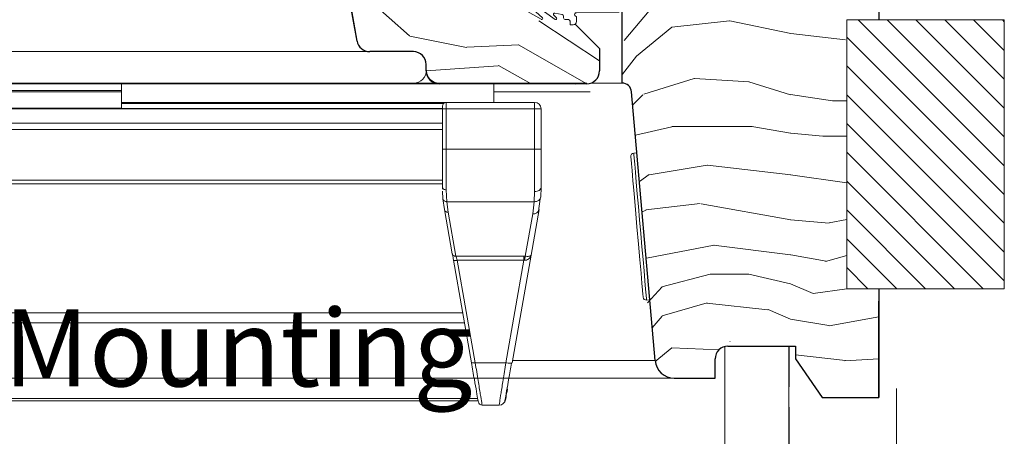
# Model space of a CAD drawing. Units: millimetres. Extents: x -23272466 to 44913, y -22484634 to 188.
# Drawn here: x -23269311 to -23269004, y -22482811 to -22482681 of the extents above; entities that cross this region are included whole.
import ezdxf

# ---------------------------------------------------------------- set-up
doc = ezdxf.new("R2010")
doc.units = ezdxf.units.MM
doc.linetypes.add('DASHED', pattern=[19.05, 12.7, -6.35])
doc.linetypes.add('SLD-SOLID', pattern=[0])
doc.layers.get('0').update_dxf_attribs({"lineweight": 20})
for name, color, linetype, lineweight in [('KEYLITE IN VIEW', 253, 'Continuous', 5), ('KEYLITE INSULATION', 41, 'Continuous', 18), ('KEYLITE INTERNAL FINISH', 7, 'Continuous', 18), ('KEYLITE RAFTER-TRIMMER', 7, 'Continuous', 18), ('KEYLITE ROOF WINDOW HATCH', 7, 'Continuous', 13), ('KEYLITE ROOF WINDOW SEAL', 7, 'Continuous', 13), ('KEYLITE VAPOUR BARRIER', 1, 'DASHED', 30), ('KONTUR GRUBY', 7, 'Continuous', 30)]:
    doc.layers.add(name, color=color, linetype=linetype, lineweight=lineweight)
doc.layers.add('KEYLITE ROOF WINDOW FUTURETHERM FOAM', color=7, linetype='Continuous', lineweight=18, true_color=0xebec83)
doc.layers.add('KEYLITE TEXT', color=7, linetype='Continuous', lineweight=18, true_color=0x3b3b3b)
doc.styles.get("Standard").update_dxf_attribs({"font": 'arial.ttf'})
doc.linetypes.add('BATTING', pattern='A,0.00254,-2.54,[134,ltypeshp.shx,S=2.54,R=0,X=-2.54,Y=0],-5.08,[134,ltypeshp.shx,S=2.54,R=180,X=2.54,Y=0],-2.54', length=10.16254)

# ---------------------------------------------------------------- blocks, each defined once
blk = doc.blocks.new('SEAL 2')
at = {"layer": 'KEYLITE ROOF WINDOW SEAL', "linetype": 'SLD-SOLID'}
for p, q in [((6582.72, 1513.33), (6582.72, 1514.11)), ((6583.22, 1514.61), (6583.72, 1514.61)), ((6583.72, 1514.61), (6583.72, 1514.06)), ((6589.72, 1513.81), (6587.29, 1513.81)), ((6576.12, 1512.63), (6582.72, 1512.73)), ((6588.94, 1512.3), (6587.85, 1512.11)), ((6582.72, 1511.88), (6576.12, 1511.99)), ((6582.72, 1510.51), (6582.72, 1511.28)), ((6584.47, 1510.81), (6583.97, 1510.81)), ((6584.72, 1511.35), (6584.72, 1511.06)), ((6586.11, 1511.81), (6584.93, 1511.6)), ((6585.82, 1511.06), (6586.27, 1511.53)), ((6587.71, 1512.03), (6586.01, 1510.83)), ((6587.99, 1511.08), (6589.06, 1512.04)), ((6590.32, 1512.07), (6588.2, 1510.85)), ((6583.72, 1510.01), (6583.22, 1510.01)), ((6583.72, 1510.56), (6583.72, 1510.01))]:
    blk.add_line(p, q, dxfattribs=at)
at = {"layer": 'KEYLITE ROOF WINDOW SEAL'}
for p, q in [((6584.66, 1513.81), (6583.97, 1513.81)), ((6586.16, 1513.81), (6585.79, 1513.81))]:
    blk.add_line(p, q, dxfattribs=at)
at = {"layer": 'KEYLITE ROOF WINDOW SEAL', "linetype": 'SLD-SOLID'}
for centre, radius, start, end in [((6583.22, 1514.11), 0.5, 90, 180), ((6583.97, 1514.06), 0.25, 180, 270), ((6585.22, 1514.01), 0.6, 199.4712, 340.5288), ((6586.72, 1514.01), 0.6, 199.4712, 340.5288), ((6589.78, 1512.86), 0.954, 304.3609, 93.6835), ((6576.14, 1512.31), 0.318, 93.2632, 266.7368), ((6582.72, 1513.03), 0.3, 269.8098, 90), ((6588.97, 1512.16), 0.152, 308.4259, 102.3096), ((6582.72, 1511.58), 0.3, 270, 90.1902), ((6583.97, 1510.56), 0.25, 90, 180), ((6584.47, 1511.06), 0.25, 270, 360), ((6584.97, 1511.35), 0.25, 100, 180), ((6585.93, 1510.96), 0.15, 136.1001, 301.1001), ((6586.15, 1511.64), 0.167, 315.2571, 104.7055), ((6587.9, 1511.87), 0.25, 100, 140), ((6588.1, 1510.97), 0.157, 135.3745, 308.0251), ((6583.22, 1510.51), 0.5, 180, 270)]:
    blk.add_arc(centre, radius, start, end, dxfattribs=at)

msp = doc.modelspace()

# ---------------------------------------------------------------- hatches: boundary and pattern name
at = {"layer": 'KEYLITE ROOF WINDOW FUTURETHERM FOAM'}
h = msp.add_hatch(dxfattribs=at)
h.set_pattern_fill('ANSI31', color=256, scale=2, angle=450)
h.set_pattern_definition([(135, (-23269026.487, -22482946.607), (-4.49013, -4.49013), [])])
h.paths.add_polyline_path([(-23269004.462, -22482764.515), (-23269004.462, -22482680.659), (-23269053.53, -22482680.659), (-23269053.53, -22482764.515)])

# ---------------------------------------------------------------- linework, layer by layer
at = {"linetype": 'SLD-SOLID'}
for p, q in [((-23269123.541, -22482700.408), (-23269133.292, -22482700.408)), ((-23269118.889, -22482722.156), (-23269119.885, -22482722.243))]:
    msp.add_line(p, q, dxfattribs=at)
at = {"color": 7, "linetype": 'SLD-SOLID'}
for p, q in [((-23269115.876, -22482768.068), (-23269114.88, -22482767.981)), ((-23269091.541, -22482782.535), (-23269091.541, -22482792.408)), ((-23269091.541, -22482798.408), (-23269091.541, -22482792.408)), ((-23269043.541, -22482798.408), (-23269054.759, -22482798.408))]:
    msp.add_line(p, q, dxfattribs=at)
at = {"linetype": 'SLD-SOLID'}
for points in [[(-23269115.876, -22482768.068), (-23269115.91, -22482767.678), (-23269116.011, -22482766.521), (-23269116.176, -22482764.636), (-23269116.399, -22482762.088), (-23269116.673, -22482758.964), (-23269116.987, -22482755.369), (-23269117.332, -22482751.426), (-23269117.696, -22482747.27), (-23269118.066, -22482743.042), (-23269118.429, -22482738.885), (-23269118.774, -22482734.943), (-23269119.089, -22482731.348), (-23269119.362, -22482728.223), (-23269119.585, -22482725.675), (-23269119.75, -22482723.79), (-23269119.851, -22482722.633), (-23269119.885, -22482722.243)], [(-23269116.959, -22482767.159), (-23269116.976, -22482766.965), (-23269117.036, -22482766.282), (-23269117.153, -22482764.943), (-23269117.343, -22482762.776), (-23269117.472, -22482761.304), (-23269117.616, -22482759.654), (-23269117.975, -22482755.556), (-23269118.405, -22482750.638), (-23269118.877, -22482745.243), (-23269119.349, -22482739.848), (-23269119.779, -22482734.929), (-23269119.969, -22482732.764), (-23269120.138, -22482730.832), (-23269120.282, -22482729.183), (-23269120.411, -22482727.71), (-23269120.6, -22482725.543), (-23269120.718, -22482724.203), (-23269120.777, -22482723.52), (-23269120.794, -22482723.327)]]:
    msp.add_lwpolyline(points, dxfattribs=at)
msp.add_circle((-23268881.831, -22482733.22), 479.624)
msp.add_arc((-23269119.798, -22482723.239), 1, 94.99896, 185.00124, dxfattribs=at)
at = {"color": 7, "linetype": 'SLD-SOLID'}
msp.add_arc((-23269115.963, -22482767.072), 1, 184.99843, 274.9993, dxfattribs=at)
at = {"layer": 'KEYLITE IN VIEW'}
for p, q in [((-23269359.554, -22482690.554), (-23269202.8, -22482690.554)), ((-23269360.345, -22482700.608), (-23269180.541, -22482700.608)), ((-23269360.332, -22482700.408), (-23269188.477, -22482700.408)), ((-23269279.477, -22482700.408), (-23269279.477, -22482702.708)), ((-23269180.477, -22482700.408), (-23269188.477, -22482700.408)), ((-23269134.477, -22482700.408), (-23269180.477, -22482700.408)), ((-23269163.477, -22482700.408), (-23269163.477, -22482706.408)), ((-23269360.509, -22482703.108), (-23269279.477, -22482703.108)), ((-23269360.484, -22482702.708), (-23269279.477, -22482702.708)), ((-23269279.477, -22482702.708), (-23269279.477, -22482703.108)), ((-23269279.477, -22482703.108), (-23269279.477, -22482708.212)), ((-23269163.477, -22482703.147), (-23269133.424, -22482703.147)), ((-23269178.277, -22482706.408), (-23269279.477, -22482706.408)), ((-23269179.171, -22482706.808), (-23269279.477, -22482706.808)), ((-23269150.766, -22482706.408), (-23269178.277, -22482706.408)), ((-23269178.277, -22482708.408), (-23269178.277, -22482706.408)), ((-23269150.766, -22482708.408), (-23269150.766, -22482706.408)), ((-23269179.477, -22482708.429), (-23269360.814, -22482708.429)), ((-23269360.808, -22482708.304), (-23269179.477, -22482708.304)), ((-23269360.803, -22482708.212), (-23269279.477, -22482708.212)), ((-23269279.477, -22482708.212), (-23269279.477, -22482708.304)), ((-23269179.477, -22482708.408), (-23269179.477, -22482707.608)), ((-23269179.477, -22482720.997), (-23269179.477, -22482708.408)), ((-23269179.477, -22482708.408), (-23269178.277, -22482708.408)), ((-23269178.277, -22482720.997), (-23269178.277, -22482708.408)), ((-23269178.277, -22482708.408), (-23269150.766, -22482708.408)), ((-23269150.766, -22482720.997), (-23269150.766, -22482708.408)), ((-23269149.352, -22482708.408), (-23269150.766, -22482708.408)), ((-23269148.766, -22482708.408), (-23269149.352, -22482708.408)), ((-23269148.766, -22482708.408), (-23269148.766, -22482720.997)), ((-23269179.477, -22482712.908), (-23269361.025, -22482712.908)), ((-23269179.477, -22482714.825), (-23269361.102, -22482714.825)), ((-23269178.277, -22482720.997), (-23269179.477, -22482720.997)), ((-23269178.277, -22482733.669), (-23269178.277, -22482720.997)), ((-23269178.277, -22482720.997), (-23269150.766, -22482720.997)), ((-23269150.766, -22482720.997), (-23269150.766, -22482734.232)), ((-23269150.766, -22482720.997), (-23269148.766, -22482720.997)), ((-23269179.477, -22482731.802), (-23269361.453, -22482731.802)), ((-23269179.477, -22482730.716), (-23269361.449, -22482730.716)), ((-23269179.454, -22482733.057), (-23269179.477, -22482732.909)), ((-23269179.452, -22482733.453), (-23269179.477, -22482732.909)), ((-23269179.385, -22482733.2), (-23269179.454, -22482733.057)), ((-23269179.315, -22482736.505), (-23269179.421, -22482734.152)), ((-23269179.274, -22482733.331), (-23269179.385, -22482733.2)), ((-23269179.125, -22482733.447), (-23269179.274, -22482733.331)), ((-23269178.943, -22482733.541), (-23269179.125, -22482733.447)), ((-23269178.736, -22482733.611), (-23269178.943, -22482733.541)), ((-23269178.511, -22482733.655), (-23269178.736, -22482733.611)), ((-23269178.277, -22482733.669), (-23269178.511, -22482733.655)), ((-23269178.12, -22482737.38), (-23269178.277, -22482733.669)), ((-23269150.872, -22482737.38), (-23269150.766, -22482734.232)), ((-23269148.877, -22482735.891), (-23269148.766, -22482732.909)), ((-23269178.869, -22482739.855), (-23269179.315, -22482736.505)), ((-23269150.872, -22482737.38), (-23269178.12, -22482737.38)), ((-23269178.12, -22482737.38), (-23269177.687, -22482740.629)), ((-23269151.343, -22482741.146), (-23269150.872, -22482737.38)), ((-23269149.048, -22482736.457), (-23269149.558, -22482740.335)), ((-23269176.446, -22482753.594), (-23269178.869, -22482739.855)), ((-23269177.687, -22482740.629), (-23269175.265, -22482754.369)), ((-23269153.678, -22482754.39), (-23269151.343, -22482741.146)), ((-23269149.373, -22482739.855), (-23269151.873, -22482754.028)), ((-23269176.082, -22482755.66), (-23269175.986, -22482755.718)), ((-23269170.453, -22482787.587), (-23269176.082, -22482755.66)), ((-23269175.265, -22482754.369), (-23269154.13, -22482754.369)), ((-23269154.13, -22482755.66), (-23269174.9, -22482755.66)), ((-23269174.9, -22482755.66), (-23269169.271, -22482787.587)), ((-23269159.76, -22482787.587), (-23269154.13, -22482755.66)), ((-23269151.873, -22482754.028), (-23269157.79, -22482787.587)), ((-23269154.13, -22482754.369), (-23269153.678, -22482754.39)), ((-23269154.13, -22482755.66), (-23269153.9, -22482755.645)), ((-23269152.087, -22482754.283), (-23269152.094, -22482754.652)), ((-23269359.881, -22482772.043), (-23269173.193, -22482772.043)), ((-23269172.649, -22482775.13), (-23269359.621, -22482775.13)), ((-23269157.674, -22482786.931), (-23269113.158, -22482786.931)), ((-23269169.271, -22482787.587), (-23269159.76, -22482787.587)), ((-23269157.95, -22482787.684), (-23269157.79, -22482787.587)), ((-23269357.789, -22482792.408), (-23269107.245, -22482792.408)), ((-23269158.743, -22482792.408), (-23269107.181, -22482792.408)), ((-23269168.485, -22482798.743), (-23269356.958, -22482798.743)), ((-23269168.354, -22482799.491), (-23269356.855, -22482799.491)), ((-23269167.114, -22482800.808), (-23269161.799, -22482800.808))]:
    msp.add_line(p, q, dxfattribs=at)
for centre, radius, start, end in [((-23269188.477, -22482696.408), 4, 270, 0), ((-23269180.477, -22482696.408), 4, 180, 270), ((-23269178.277, -22482707.608), 1.2, 90.00001, 180), ((-23269150.766, -22482708.408), 2, 0, 90), ((-23269177.838, -22482739.571), 1.069, 195.38749, 278.12789), ((-23269151.091, -22482739.382), 1.782, 261.8742, 344.61465), ((-23269161.799, -22482798.808), 2, 270, 350), ((-23269167.114, -22482799.608), 1.2, 190, 270)]:
    msp.add_arc(centre, radius, start, end, dxfattribs=at)
for points, knots in [([(-23269179.477, -22482732.909), (-23269179.477, -22482731.108), (-23269179.477, -22482727.506), (-23269179.477, -22482723.167), (-23269179.477, -22482720.997)], [0, 0, 0, 0, 0.4999997, 1, 1, 1, 1]), ([(-23269148.766, -22482720.997), (-23269148.766, -22482723.188), (-23269148.766, -22482727.571), (-23269148.766, -22482731.13), (-23269148.766, -22482732.909)], [0, 0, 0, 0, 0.4999867, 1, 1, 1, 1]), ([(-23269150.766, -22482734.232), (-23269150.504, -22482734.213), (-23269149.979, -22482734.173), (-23269149.318, -22482733.867), (-23269148.856, -22482733.429), (-23269148.796, -22482733.082), (-23269148.766, -22482732.909)], [0, 0, 0, 0, 0.2499737, 0.4999833, 0.7499541, 1, 1, 1, 1]), ([(-23269179.315, -22482736.505), (-23269179.289, -22482736.621), (-23269179.235, -22482736.863), (-23269178.954, -22482737.159), (-23269178.563, -22482737.355), (-23269178.264, -22482737.372), (-23269178.12, -22482737.38)], [0, 0, 0, 0, 0.24095943, 0.49991666, 0.75893345, 1, 1, 1, 1]), ([(-23269149.048, -22482736.457), (-23269149.181, -22482736.637), (-23269149.449, -22482736.998), (-23269150.124, -22482737.331), (-23269150.628, -22482737.364), (-23269150.872, -22482737.38)], [0, 0, 0, 0, 0.3390821, 0.6806281, 1, 1, 1, 1]), ([(-23269148.877, -22482735.891), (-23269148.878, -22482736.089), (-23269148.879, -22482736.288), (-23269149.048, -22482736.457), (-23269149.048, -22482736.457)], [0, 0, 0, 0, 0.9995292, 1, 1, 1, 1]), ([(-23269175.265, -22482754.369), (-23269175.407, -22482754.365), (-23269175.691, -22482754.357), (-23269176.061, -22482754.189), (-23269176.342, -22482753.931), (-23269176.411, -22482753.707), (-23269176.446, -22482753.594)], [0, 0, 0, 0, 0.25000778, 0.50010546, 0.75025216, 1, 1, 1, 1]), ([(-23269175.987, -22482755.732), (-23269176.022, -22482755.551), (-23269176.092, -22482755.189), (-23269176.188, -22482754.683), (-23269176.275, -22482754.224), (-23269176.319, -22482753.987), (-23269176.341, -22482753.868)], [0, 0, 0, 0, 0.2478897, 0.4972757, 0.7480464, 1, 1, 1, 1]), ([(-23269175.986, -22482755.718), (-23269175.985, -22482755.719), (-23269175.95, -22482755.741), (-23269175.733, -22482755.746), (-23269175.358, -22482755.73), (-23269175.053, -22482755.683), (-23269174.9, -22482755.66)], [0, 0, 0, 0, 0.0120528, 0.341521, 0.6707776, 1, 1, 1, 1]), ([(-23269175.265, -22482754.369), (-23269175.22, -22482754.524), (-23269175.149, -22482754.771), (-23269175.02, -22482755.234), (-23269174.941, -22482755.514), (-23269174.9, -22482755.66)], [0, 0, 0, 0, 0.4452393, 0.709161, 1, 1, 1, 1]), ([(-23269154.13, -22482754.369), (-23269154.13, -22482754.45), (-23269154.13, -22482754.613), (-23269154.13, -22482754.926), (-23269154.13, -22482755.277), (-23269154.13, -22482755.532), (-23269154.13, -22482755.66)], [0, 0, 0, 0, 0.2500188, 0.5001318, 0.7499169, 1, 1, 1, 1]), ([(-23269153.9, -22482755.645), (-23269153.686, -22482755.631), (-23269153.229, -22482755.602), (-23269152.61, -22482755.283), (-23269152.088, -22482754.755), (-23269151.948, -22482754.281), (-23269151.873, -22482754.028)], [0, 0, 0, 0, 0.194951, 0.4171908, 0.689515, 1, 1, 1, 1]), ([(-23269153.678, -22482754.39), (-23269153.699, -22482754.468), (-23269153.739, -22482754.625), (-23269153.798, -22482754.931), (-23269153.854, -22482755.273), (-23269153.884, -22482755.522), (-23269153.9, -22482755.645)], [0, 0, 0, 0, 0.2479311, 0.5004063, 0.7525691, 1, 1, 1, 1]), ([(-23269151.873, -22482754.028), (-23269151.918, -22482754.112), (-23269152.003, -22482754.269), (-23269152.455, -22482754.402), (-23269153.026, -22482754.451), (-23269153.471, -22482754.409), (-23269153.678, -22482754.39)], [0, 0, 0, 0, 0.3104937, 0.5828118, 0.8050774, 1, 1, 1, 1]), ([(-23269170.453, -22482787.587), (-23269170.431, -22482787.61), (-23269170.387, -22482787.656), (-23269170.113, -22482787.675), (-23269169.727, -22482787.656), (-23269169.423, -22482787.61), (-23269169.271, -22482787.587)], [0, 0, 0, 0, 0.2496475, 0.499923, 0.7499477, 1, 1, 1, 1]), ([(-23269168.296, -22482799.817), (-23269168.322, -22482799.667), (-23269168.378, -22482799.355), (-23269168.826, -22482796.809), (-23269169.529, -22482792.823), (-23269170.137, -22482789.377), (-23269170.453, -22482787.587)], [0, 0, 0, 0, 0.2291465, 0.4790902, 0.7294414, 1, 1, 1, 1]), ([(-23269167.114, -22482800.808), (-23269167.143, -22482800.639), (-23269167.201, -22482800.294), (-23269167.649, -22482797.528), (-23269168.348, -22482793.249), (-23269168.955, -22482789.522), (-23269169.271, -22482787.587)], [0, 0, 0, 0, 0.2346961, 0.479444, 0.7296981, 1, 1, 1, 1]), ([(-23269161.799, -22482800.808), (-23269161.767, -22482800.601), (-23269161.706, -22482800.201), (-23269161.246, -22482797.223), (-23269160.597, -22482793.012), (-23269160.045, -22482789.437), (-23269159.76, -22482787.587)], [0, 0, 0, 0, 0.2607919, 0.501235, 0.7418651, 1, 1, 1, 1]), ([(-23269159.76, -22482787.587), (-23269159.505, -22482787.625), (-23269158.996, -22482787.703), (-23269158.373, -22482787.731), (-23269158.007, -22482787.72), (-23269157.952, -22482787.685), (-23269157.95, -22482787.684)], [0, 0, 0, 0, 0.3289004, 0.6577909, 0.9864546, 1, 1, 1, 1]), ([(-23269157.944, -22482787.685), (-23269158.237, -22482789.347), (-23269158.822, -22482792.664), (-23269159.256, -22482795.124), (-23269159.472, -22482796.352)], [0, 0, 0, 0, 0.5012244, 1, 1, 1, 1]), ([(-23269158.704, -22482792.01), (-23269158.899, -22482793.118), (-23269159.191, -22482794.77), (-23269159.402, -22482795.968), (-23269159.471, -22482796.362)], [0, 0, 0, 0, 0.6708225, 1, 1, 1, 1]), ([(-23269159.472, -22482796.352), (-23269159.473, -22482796.358), (-23269159.707, -22482797.671), (-23269159.979, -22482799.233), (-23269160.052, -22482799.64), (-23269160.088, -22482799.843)], [0, 0, 0, 0, 0.0024753, 0.5012443, 1, 1, 1, 1]), ([(-23269159.246, -22482795.842), (-23269159.407, -22482796.76), (-23269159.744, -22482798.672), (-23269159.801, -22482798.99), (-23269159.83, -22482799.156)], [0, 0, 0, 0, 0.4799329, 1, 1, 1, 1])]:
    msp.add_open_spline(points, degree=3, knots=knots, dxfattribs=at)
at = {"layer": 'KEYLITE INSULATION', "linetype": 'BATTING', "ltscale": 3.2}
msp.add_line((-23269037.988, -22483179.408), (-23269037.988, -22482795.66), dxfattribs=at)
at = {"layer": 'KEYLITE INTERNAL FINISH'}
msp.add_line((-23269091.541, -22482784.403), (-23269091.541, -22483104.408), dxfattribs=at)
for points in [[(-23269071.541, -22483173.73), (-23269071.541, -22482782.408)], [(-23269091.541, -22482792.408), (-23269091.541, -22483164.568)]]:
    msp.add_lwpolyline(points, dxfattribs=at)
at = {"layer": 'KEYLITE RAFTER-TRIMMER'}
for p, q in [((-23269058.004, -22482705.945), (-23269053.53, -22482705.945)), ((-23269060.96, -22482716.973), (-23269053.555, -22482716.973))]:
    msp.add_line(p, q, dxfattribs=at)
at = {"layer": 'KEYLITE ROOF WINDOW FUTURETHERM FOAM'}
for p, q in [((-23269053.53, -22482680.659), (-23269004.462, -22482680.659)), ((-23269053.53, -22482764.515), (-23269053.53, -22482680.659)), ((-23269004.462, -22482764.515), (-23269004.462, -22482680.659)), ((-23269053.53, -22482764.515), (-23269004.462, -22482764.515))]:
    msp.add_line(p, q, dxfattribs=at)
at = {"layer": 'KEYLITE ROOF WINDOW HATCH'}
for p, q in [((-23269122.898, -22482687.16), (-23269110.999, -22482673.03)), ((-23269202.431, -22482674.375), (-23269189.703, -22482685.688)), ((-23269149.469, -22482680.972), (-23269130.541, -22482693.511)), ((-23269108.07, -22482682.955), (-23269090.07, -22482680.955)), ((-23269089.914, -22482680.944), (-23269070.914, -22482684.944)), ((-23269189.65, -22482685.731), (-23269171.972, -22482689.266)), ((-23269119.058, -22482691.98), (-23269108.058, -22482682.98)), ((-23269070.918, -22482684.942), (-23269053.918, -22482686.942)), ((-23269171.901, -22482689.204), (-23269155.637, -22482688.497)), ((-23269155.736, -22482688.5), (-23269134.541, -22482700.608)), ((-23269123.404, -22482697.591), (-23269119.064, -22482692.011)), ((-23269184.54, -22482696.608), (-23269162.07, -22482695.002)), ((-23269162.065, -22482694.901), (-23269151.792, -22482700.608)), ((-23269138.001, -22482700.608), (-23269137.89, -22482700.72)), ((-23269116.693, -22482703.886), (-23269101.036, -22482698.993)), ((-23269100.936, -22482699.003), (-23269083.936, -22482700.003)), ((-23269084.065, -22482700.05), (-23269071.065, -22482704.05)), ((-23269120.202, -22482707.151), (-23269117.079, -22482704.029)), ((-23269071.004, -22482703.945), (-23269058.004, -22482705.945)), ((-23269119.373, -22482716.63), (-23269108.065, -22482714.02)), ((-23269108.04, -22482713.992), (-23269083.04, -22482713.992)), ((-23269083.094, -22482713.983), (-23269071.094, -22482715.983)), ((-23269070.96, -22482715.973), (-23269060.96, -22482716.973)), ((-23269118.111, -22482731.052), (-23269115.035, -22482728.923)), ((-23269115.036, -22482728.992), (-23269097.036, -22482725.992)), ((-23269096.959, -22482726.01), (-23269070.959, -22482729.01)), ((-23269071.071, -22482729.013), (-23269053.555, -22482731.515)), ((-23269116.156, -22482739.947), (-23269099.156, -22482737.947)), ((-23269098.907, -22482738.053), (-23269070.907, -22482743.053)), ((-23269117.276, -22482740.596), (-23269116.049, -22482739.983)), ((-23269071.028, -22482743.05), (-23269059.028, -22482744.05)), ((-23269059.044, -22482744.002), (-23269053.53, -22482742.899)), ((-23269115.867, -22482754.964), (-23269094.867, -22482750.964)), ((-23269095.033, -22482750.972), (-23269071.033, -22482753.972)), ((-23269070.979, -22482753.972), (-23269059.979, -22482755.972)), ((-23269060.179, -22482755.993), (-23269053.53, -22482754.146)), ((-23269111.116, -22482763.966), (-23269096.116, -22482759.966)), ((-23269096.04, -22482759.992), (-23269084.04, -22482759.992)), ((-23269084.014, -22482760.021), (-23269071.014, -22482763.021)), ((-23269115.588, -22482768.884), (-23269111.038, -22482763.921)), ((-23269064.029, -22482766.031), (-23269071.029, -22482763.031)), ((-23269053.53, -22482764.514), (-23269064.013, -22482766.012)), ((-23269111.05, -22482772.966), (-23269097.05, -22482768.966)), ((-23269097.09, -22482769.061), (-23269078.09, -22482771.061)), ((-23269078.029, -22482771.031), (-23269071.029, -22482774.031)), ((-23269114.115, -22482776.728), (-23269111, -22482773.029)), ((-23269071.093, -22482773.983), (-23269059.093, -22482775.983)), ((-23269059.053, -22482776.064), (-23269043.541, -22482773.327)), ((-23269089.916, -22482780.945), (-23269089.896, -22482780.949)), ((-23269113.195, -22482787.183), (-23269108.058, -22482782.98)), ((-23269108.07, -22482782.955), (-23269093.369, -22482783.58)), ((-23269069.546, -22482785.104), (-23269053.92, -22482786.943)), ((-23269054.142, -22482787), (-23269043.541, -22482786.376))]:
    msp.add_line(p, q, dxfattribs=at)
at = {"layer": 'KEYLITE VAPOUR BARRIER'}
msp.add_lwpolyline([(-23269071.541, -22482782.408), (-23269071.541, -22483173.73)], dxfattribs=at)
at = {"layer": 'KONTUR GRUBY'}
for p, q in [((-23269043.541, -22482550.408), (-23269043.541, -22482680.659)), ((-23269206.075, -22482687.303), (-23269218.541, -22482616.608)), ((-23269206.08, -22482687.303), (-23269213.961, -22482642.608)), ((-23269123.541, -22482700.408), (-23269123.541, -22482659.574)), ((-23269138.141, -22482682.008), (-23269130.541, -22482689.608)), ((-23269188.541, -22482690.608), (-23269202.136, -22482690.608)), ((-23269130.541, -22482689.608), (-23269130.541, -22482696.608)), ((-23269184.541, -22482696.608), (-23269184.541, -22482694.608)), ((-23269134.541, -22482700.608), (-23269180.541, -22482700.608)), ((-23269113.222, -22482786.931), (-23269120.552, -22482703.147)), ((-23269043.541, -22482764.515), (-23269043.541, -22482798.408)), ((-23269043.541, -22482798.408), (-23269043.541, -22482768.408)), ((-23269090.541, -22482782.408), (-23269069.546, -22482782.408)), ((-23269069.546, -22482782.408), (-23269069.546, -22482786.408)), ((-23269094.541, -22482792.408), (-23269094.541, -22482786.408)), ((-23269069.546, -22482786.408), (-23269061.144, -22482798.408)), ((-23269107.245, -22482792.408), (-23269094.541, -22482792.408)), ((-23269061.144, -22482798.408), (-23269043.541, -22482798.408))]:
    msp.add_line(p, q, dxfattribs=at)
for centre, radius, start, end in [((-23269202.141, -22482686.608), 4, 190.00106, 269.99954), ((-23269202.136, -22482686.608), 4, 190, 270), ((-23269188.541, -22482694.608), 4, 0, 90), ((-23269180.541, -22482696.608), 4, 180, 270), ((-23269134.541, -22482696.608), 4, 270, 0), ((-23269123.541, -22482703.408), 3, 5, 90), ((-23269090.541, -22482786.408), 4, 90, 180), ((-23269107.245, -22482786.408), 6, 185, 270)]:
    msp.add_arc(centre, radius, start, end, dxfattribs=at)

# ---------------------------------------------------------------- block references
at = {"layer": 'KEYLITE IN VIEW', "xscale": -2, "yscale": 2, "zscale": 2}
msp.add_blockref('SEAL 2', (-23255972.295, -22485702.224), dxfattribs=at)

# ---------------------------------------------------------------- texts
at = {"layer": 'KEYLITE TEXT', "insert": (-23269988.154, -22482770.994), "char_height": 24, "width": 922.78746, "attachment_point": 1}
msp.add_mtext('\\pi-48,l72,t72;1.^IMounting profile\\P2.^IIntegrated Thermal Collar\\P3.^IDouble Trimmer  (where necessary)', dxfattribs=at)

doc.saveas('drawing.dxf')
